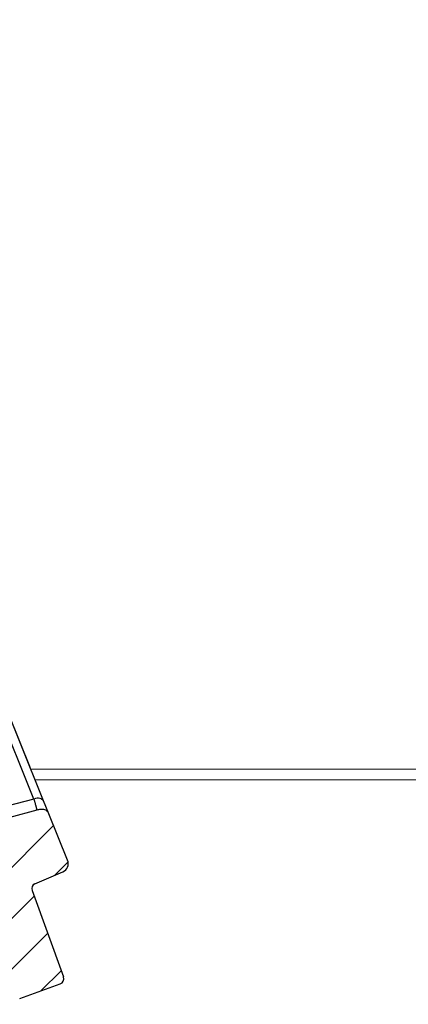
# Model space of a CAD drawing. Units: millimetres. Extents: x 2673 to 4786, y 0 to 1485.
# Drawn here: x 3301 to 3318, y 1060 to 1103 of the extents above; entities that cross this region are included whole.
import ezdxf

# ---------------------------------------------------------------- set-up
doc = ezdxf.new("R2010")
doc.units = ezdxf.units.MM
doc.linetypes.add('ACAD_ISO03W100', pattern=[30, 12, -18])
for name, color, linetype, lineweight in [('вспомогательный', 140, 'Continuous', 20), ('маскировка', 93, 'Continuous', 25), ('Основной', 7, 'Continuous', 30), ('текст', 1, 'Continuous', 25), ('штриховка', 251, 'Continuous', 0)]:
    doc.layers.add(name, color=color, linetype=linetype, lineweight=lineweight)

# ---------------------------------------------------------------- blocks, each defined once
blk = doc.blocks.new('блок надставного элемента')
blk.add_wipeout([(764.6895246237443, -175.78918812121432), (764.6895246237426, -177.1243569471959), (764.6464152022179, -177.41480560156612), (764.4268019605526, -177.7999471548124), (764.4268019605526, -177.7999471548124), (763.7766803664919, -178.12055164528763), (762.8863135594289, -178.1984486472862), (761.9959467523694, -178.2763456492845), (761.6708859553377, -178.43664789452208), (761.5395246237425, -178.77444299833007), (761.5395246237421, -179.0418210597717), (761.5395246237421, -179.3091991212134), (761.6708859553373, -179.64699422502161), (761.9959467523693, -179.80729647025936), (761.9959467523694, -179.80729647025893), (762.8863135594289, -179.88519347225724), (763.7766803664919, -179.9630904742558), (764.3300082980669, -180.1913133871065), (764.4268019605528, -180.28369496473016), (764.6895246237434, -180.95928517234665), (764.6895246237434, -182.28795399833083), (868.3895246237405, -182.28795399833083), (868.3895246237413, -180.95928517234665), (868.3895246237413, -180.95928517234665), (868.6522472869316, -180.28369496473073), (868.6522472869316, -180.28369496473073), (869.3023688809951, -179.96309047425552), (870.1927356880548, -179.88519347225724), (871.0831024951146, -179.80729647025893), (871.4081632921464, -179.64699422502133), (871.5395246237415, -179.3091991212134), (871.5395246237421, -179.0418210597717), (871.5395246237421, -178.77444299833007), (871.4081632921467, -178.43664789452183), (871.0831024951162, -178.27634564928462), (870.1927356880548, -178.1984486472862), (868.65224728693, -177.79994715481354), (868.65224728693, -177.79994715481354), (868.3895246237395, -177.12435694719682), (868.3895246237395, -177.1243569471959), (868.3895246237395, -175.78918812121432)]).dxf.layer = 'штриховка'
at = {"layer": 'штриховка'}
h = blk.add_hatch(dxfattribs=at)
h.set_pattern_fill('ANSI31', color=256, scale=10)
h.set_pattern_definition([(45, (0, 0), (-0.8838834764831843, 0.8838834764831844), [])])
h.paths.add_polyline_path([(766.5395246237418, -175.7891881212143), (764.6895246237444, -175.7891881212143), (764.6895246237426, -177.1243569471968, -0.3888787318527387), (763.7766803664919, -178.1205516452877), (761.9959467523679, -178.2763456492846, 0.3888787318527479), (761.5395246237425, -178.77444299833), (761.5395246237421, -179.3091991212129, 0.3888787318529832), (761.9959467523678, -179.8072964702592), (763.7766803664917, -179.9630904742549, -0.388878731852804), (764.6895246237434, -180.9592851723466), (764.6895246237434, -182.2879539983308), (766.539524623742, -182.2879539983308)])
h.paths.add_polyline_path([(871.0831024951163, -178.2763456492842), (869.3023688809922, -178.1205516452894, -0.388878731852813), (868.3895246237396, -177.1243569471968), (868.3895246237396, -175.7891881212143), (866.5395246237415, -175.7891881212143), (866.5395246237416, -182.2879539983308), (868.3895246237405, -182.2879539983308), (868.3895246237413, -180.9592851723466, -0.3888787318527409), (869.302368880992, -179.9630904742557), (871.0831024951162, -179.8072964702588, 0.3888787318527432), (871.5395246237416, -179.3091991212134), (871.5395246237421, -178.7744429983304, 0.3888787318529884)])
blk = doc.blocks.new('блок надставного элем')
blk.add_blockref('блок надставного элемента', (0, 0))
blk = doc.blocks.new('*U62')
at = {"linetype": 'ACAD_ISO03W100'}
blk.add_blockref('блок надставного элем', (0, 0), dxfattribs=at)
blk = doc.blocks.new('*U64')
at = {"layer": 'вспомогательный'}
blk.add_lwpolyline([(766.5395246237367, -214.8891881212143), (866.5395246237365, -214.8891881212143)], dxfattribs=at)
at = {"color": 7}
blk.add_blockref('*U62', (1.13686837721616e-13, -6.5), dxfattribs=at)
blk.add_blockref('*U62', (2.273736754432321e-13, -13), dxfattribs=at)
blk.add_blockref('*U62', (3.410605131648481e-13, -19.5), dxfattribs=at)
blk.add_blockref('*U62', (4.547473508864641e-13, -26), dxfattribs=at)
blk.add_blockref('*U62', (5.684341886080801e-13, -32.5), dxfattribs=at)
blk = doc.blocks.new('HL090 4Е')
blk.add_wipeout([(14.453670037165418, -55.3074186746942), (16.218433618218036, -54.665097260674564), (16.350389824957013, -54.54395913102989), (16.358738889258362, -54.36421163594287), (14.989708396508389, -50.602831270563655), (14.989708396508389, -50.44225091702316), (15.118578628617518, -50.30645002768262), (16.330205738343267, -49.79214483296867), (16.53881249465293, -49.58084484542142), (16.54009534595069, -49.285426495679836), (6.622458559545682, -24.81825606538449), (6.6718675974908885, -24.860705728954443), (6.609301267928031, -24.70584862918433), (6.414986372461232, -24.499401136085567), (6.132144520735492, -24.478256535509303), (5.760797311761632, -24.59373319634213), (5.759366556793014, -24.592226196458313), (5.585990174760303, -24.577875543116065), (5.4701360409333795, -24.448021180762822), (4.546760384814669, -21.911067415900376), (4.693824016601553, -21.857540631386414), (3.355654403752256, -18.180949836680483), (3.2085907719653712, -18.23447662119446), (2.718988691607742, -16.889305960894617), (3.7006447160005744, -16.32254659095885), (4.1804460273902375, -15.793940575052872), (4.260994335602335, -15.103596842899165), (4.222706086532225, -14.869658941804829), (3.9720054349548297, -14.321080752544447), (3.471875111000267, -13.974671119810921), (2.8710196836912507, -13.922107295113022), (2.2253622388170213, -14.038292326767774), (1.7509583858074824, -14.229664554359275), (1.531819640785074, -13.627585800685608), (1.5318196407822273, -13.627585800685253), (1.1809350629541815, -13.126553395809964), (0.6321897837654042, -12.873223816839754), (0.02768029119026194, -12.925952677078982), (-0.4710201811156516, -13.274837843171738), (-0.7269636220106965, -13.825148905769694), (-0.6741348360381261, -14.430487568395534), (-0.4168760133380134, -15.13730037472537), (-0.5967070699366732, -14.98640420145891), (-1.2487530904364297, -14.871430895380627), (-1.4002648649624088, -14.774763496915853), (-1.439175049389331, -14.599480154260476), (-1.0364430154785789, -12.315473292164398), (-0.9076015439657474, -12.087902122020736), (-0.6647870214097475, -11.992397665491495), (8.004110403646145, -11.689673096763258), (8.00684132150981, -11.76787635245924), (15.7932590143029, -11.49596865504293), (15.790528096436388, -11.417765399347303), (47.47814725519955, -11.188314726688233), (47.47814725519955, -8.450709265726843), (47.592806703540816, -8.174001385802327), (47.869401875421076, -8.059454645505326), (49.043165736085655, -8.059454645505326), (49.32102070094511, -7.943776784712156), (49.43442035630718, -7.668200025283795), (49.43442035630434, -6.346380346691689), (49.331347407132, -6.081680602597885), (49.07726582311361, -5.956614568424058), (48.005443671294046, -5.862842280823159), (47.852086464873466, -5.787174652328673), (47.7916624648615, -5.644471415161334), (47.7916624648615, -3.296943693831821), (47.85288082688784, -3.153619762130006), (48.005443671294046, -3.0785728281696407), (49.07726582311361, -2.9848005405698075), (49.33150627953487, -2.859361365189855), (49.43442035630718, -2.595034762301111), (49.43442035630718, -1.5650184808863514), (50.5297854542206, -1.565018125446585), (50.61090573909048, -1.5645749079782263), (50.88480176148763, -1.450370302990109), (50.99943883718189, -1.1737638606648204), (50.99943883718189, -0.3912546202214173), (50.884166271876126, -0.11382985002151713), (50.60818421696037, 1.1368683772161603e-13), (-48.77048931930709, 1.1368683772161603e-13), (-49.04752830955382, -0.1147375455841626), (-49.16174393952861, -0.3912546202214173), (-49.16174393952861, -2.595034762301111), (-49.058967122560816, -2.8592788474135062), (-48.80458940633505, -2.9848005405698075), (-47.73276725451264, -3.078572828169996), (-47.58034166991378, -3.1538673154704497), (-47.51847453459365, -3.3124322951313587), (-47.51847453459649, -5.628982813861441), (-47.5801827975109, -5.787669758998177), (-47.73276725451264, -5.86284228082279), (-48.80458940633505, -5.956614568423348), (-49.05928486736656, -6.082175709267389), (-49.16174393952861, -6.346380346691689), (-49.16174393952861, -7.668200025283795), (-49.04673394753944, -7.945179586944306), (-48.77048931930709, -8.059454645505326), (-47.59672545864251, -8.059454645505326), (-47.32026754656676, -8.174083903578676), (-47.205470838420986, -8.450709265726843), (-47.20547083841814, -12.349671539898537), (-47.20547083841814, -12.349671539898537), (-47.20547083841814, -12.349671539898537), (-47.20547083841814, -12.349671539898537), (-46.984252414691014, -14.400545372925322), (-46.30237206196127, -16.408450469053875), (-44.05972922436642, -21.20768444722799), (-35.41629467307613, -39.713378878483624), (-33.88156874041424, -42.32447898677284), (-31.84498340921168, -44.61121165532206), (-29.507493747145972, -46.38674668814077), (-26.83764301847066, -47.71288990106123), (-23.91772712782945, -48.51686061373443), (-23.95003638358141, -48.51174831515024)]).dxf.layer = 'маскировка'
at = {"layer": 'штриховка', "linetype": 'Continuous'}
h = blk.add_hatch(dxfattribs=at)
h.set_pattern_fill('_USER', color=256, scale=1.565018480886279, angle=315, pattern_type=0)
h.set_pattern_definition([(315, (-17348.12761983136, -2113.193699227982), (1.106635180516957, 1.106635180516957), [])])
edge = h.paths.add_edge_path()
edge.add_arc((47.14258738998979, -0.7825092404432326), 0.7825092404431395, 90, 164.9999999999867)
edge.add_line((46.38674150533552, -0.5799809460481811), (45.91312877431483, -2.347527721329698))
edge.add_line((45.91312877431483, -2.347527721329698), (45.91312877431483, -8.044228119443687))
edge.add_arc((45.13061953386932, -8.044228119443687), 0.7825092404431976, -87.99999999999619, 0, ccw=False)
edge.add_line((45.15792871252779, -8.826260676400125), (35.01922231088247, -9.18031210559684))
edge.add_line((35.01922231088247, -9.18031210559684), (35.01102955728493, -8.945702338509818))
edge.add_line((35.01102955728493, -8.945702338509818), (34.22855864831945, -8.973026824755834))
edge.add_line((34.22855864831945, -8.973026824755834), (34.23675140191335, -9.207636591842856))
edge.add_line((34.23675140191335, -9.207636591842856), (31.73288210589817, -9.295073634366872))
edge.add_line((31.73288210589817, -9.295073634366872), (31.26340659449488, -9.311468080482427))
edge.add_line((31.26340659449488, -9.311468080482427), (31.10691477473301, -9.316932895247646))
edge.add_line((31.10691477473301, -9.316932895247646), (24.69074966392873, -9.540990318102558))
edge.add_line((24.69074966392873, -9.540990318102558), (24.06478283791148, -9.562849561343683))
edge.add_line((24.06478283791148, -9.562849561343683), (23.91359674080377, -9.568129096191115))
edge.add_line((23.91359674080377, -9.568129096191115), (21.7174048443012, -9.644821807168682))
edge.add_line((21.7174048443012, -9.644821807168682), (21.70921209070366, -9.41021204008166))
edge.add_line((21.70921209070366, -9.41021204008166), (20.92674118173454, -9.437536526327222))
edge.add_line((20.92674118173454, -9.437536526327222), (20.93493393533208, -9.672146293414698))
edge.add_line((20.93493393533208, -9.672146293414698), (20.15675250999993, -9.699320987591364))
edge.add_line((20.15675250999993, -9.699320987591364), (17.31931169008385, -9.798406604410502))
edge.add_arc((17.30565710075462, -9.407390325932283), 0.3912546202215267, 214.0000000000027, 272.00000000000375, ccw=False)
edge.add_line((16.98129232015344, -9.62617713301006), (13.45985118770477, -4.405425957124862))
edge.add_arc((12.16239206530372, -5.280573185437333), 1.565018480886236, 34.00000000000272, 92.00000000000371)
edge.add_line((12.10777370799042, -3.716508071524459), (4.43639384603739, -3.984398559368856))
edge.add_arc((4.491012203350692, -5.548463673281731), 1.565018480886228, 92.00000000000371, 153.999999999957)
edge.add_line((3.084382910379645, -4.862404727070043), (0.4916260345344199, -10.17834410990054))
edge.add_arc((0.1399687112898391, -10.0068293733475), 0.3912546202216883, 272.00000000000375, 333.99999999995697, ccw=False)
edge.add_line((0.1536233006227121, -10.39784565182617), (-1.988493238990486, -10.47265000972993))
edge.add_arc((-1.974947886377777, -10.8605381579805), 0.3881245832597229, 92.00000000000371, 169.9999999999897)
edge.add_line((-2.357175985103822, -10.7931410313895), (-2.655635625305877, -12.48578976276576))
edge.add_line((-2.655635625305877, -12.48578976276576), (-3.180441994274588, -15.46211458190828))
edge.add_line((-3.180441994274588, -15.46211458190828), (-3.274041990149271, -15.99294653683182))
edge.add_line((-3.274041990149271, -15.99294653683182), (-0.2885735696690972, -16.51936516941532))
edge.add_arc((-0.2478091997109004, -16.28817881565328), 0.234752772132878, 260.0000052352892, 379.9999861280091)
edge.add_line((-0.02721373258827953, -16.20788869229091), (-0.3624312541214749, -15.28688612127689))
edge.add_line((-0.3624312541214749, -15.28688612127689), (-0.4065009134683351, -15.1658057273371))
edge.add_line((-0.4065009134683351, -15.1658057273371), (-0.4168760133361502, -15.13730037472578))
edge.add_arc((-0.6374714610174124, -15.21759055149641), 0.2347527721328795, 20.00000000003488, 79.99999999994141)
edge.add_line((-0.5967070699371106, -14.98640420145921), (-1.248753090432729, -14.87143089538131))
edge.add_arc((-1.207988699352427, -14.64024454534365), 0.23475277213288, 170.0000000000025, 259.9999999999414, ccw=False)
edge.add_line((-1.439175049388723, -14.59948015426062), (-1.036443015476834, -12.31547329216482))
edge.add_arc((-0.6511324320817948, -12.38341394397003), 0.3912546202215083, 92.0000000000037, 170.0000000000025, ccw=False)
edge.add_line((-0.6647870214073919, -11.99239766549181), (8.004110403646337, -11.68967309676327))
edge.add_line((8.004110403646337, -11.68967309676327), (8.006841321512184, -11.76787635245955))
edge.add_line((8.006841321512184, -11.76787635245955), (8.163247832904744, -11.76241451672786))
edge.add_line((8.163247832904744, -11.76241451672786), (8.160516915038897, -11.68421126103203))
edge.add_line((8.160516915038897, -11.68421126103203), (8.21916935680565, -11.6821630726331))
edge.add_line((8.21916935680565, -11.6821630726331), (10.23290319091393, -11.61184193759436))
edge.add_line((10.23290319091393, -11.61184193759436), (10.31630019774093, -11.60892964994264))
edge.add_line((10.31630019774093, -11.60892964994264), (10.51180833698163, -11.60210235527893))
edge.add_line((10.51180833698163, -11.60210235527893), (10.70731647621869, -11.59527506061431))
edge.add_line((10.70731647621869, -11.59527506061431), (10.8403821078391, -11.59062830636549))
edge.add_line((10.8403821078391, -11.59062830636549), (11.99865889562352, -11.55018038965181))
edge.add_line((11.99865889562352, -11.55018038965181), (13.02866958203595, -11.51421162389715))
edge.add_line((13.02866958203595, -11.51421162389715), (13.20462690734712, -11.50806705870036))
edge.add_line((13.20462690734712, -11.50806705870036), (13.36103341873968, -11.50260522296867))
edge.add_line((13.36103341873968, -11.50260522296867), (13.44443042556668, -11.49969293531649))
edge.add_line((13.44443042556668, -11.49969293531649), (13.59106152999811, -11.49457246431848))
edge.add_line((13.59106152999811, -11.49457246431848), (13.68881559961665, -11.49115881698663))
edge.add_line((13.68881559961665, -11.49115881698663), (13.78656966923518, -11.48774516965477))
edge.add_line((13.78656966923518, -11.48774516965477), (13.83544670404444, -11.48603834598907))
edge.add_line((13.83544670404444, -11.48603834598907), (13.93769101663929, -11.48246789591667))
edge.add_line((13.93769101663929, -11.48246789591667), (14.07005647113328, -11.47784559239199))
edge.add_line((14.07005647113328, -11.47784559239199), (14.07278738899549, -11.55604884808736))
edge.add_line((14.07278738899549, -11.55604884808736), (14.22919390038805, -11.55058701235612))
edge.add_line((14.22919390038805, -11.55058701235612), (14.22646298252221, -11.47238375666075))
edge.add_line((14.22646298252221, -11.47238375666075), (14.77388577239253, -11.45326733160073))
edge.add_line((14.77388577239253, -11.45326733160073), (14.77661669025838, -11.53147058729655))
edge.add_line((14.77661669025838, -11.53147058729655), (14.93302320165094, -11.52600875156531))
edge.add_line((14.93302320165094, -11.52600875156531), (14.93029228378509, -11.44780549586949))
edge.add_line((14.93029228378509, -11.44780549586949), (15.63412158504434, -11.42322723507868))
edge.add_line((15.63412158504434, -11.42322723507868), (15.63685250291019, -11.50143049077451))
edge.add_line((15.63685250291019, -11.50143049077451), (15.79325901430275, -11.49596865504327))
edge.add_line((15.79325901430275, -11.49596865504327), (15.7905280964369, -11.41776539934745))
edge.add_line((15.7905280964369, -11.41776539934745), (22.36113567464054, -11.18831472668853))
edge.add_line((22.36113567464054, -11.18831472668853), (47.47814725519856, -11.18831472668853))
edge.add_line((47.47814725519856, -11.18831472668853), (47.47814725519856, -8.4507092657268))
edge.add_arc((47.86940187542132, -8.4507092657268), 0.3912546202215698, 90, 180, ccw=False)
edge.add_line((47.86940187542132, -8.059454645505411), (49.04316573608594, -8.059454645505411))
edge.add_arc((49.04316573608594, -7.668200025284023), 0.3912546202215698, 270, 360)
edge.add_line((49.43442035630869, -7.668200025284023), (49.43442035630869, -6.346380346692058))
edge.add_arc((49.04316573608594, -6.346380346692058), 0.3912546202215809, 0, 84.99999999992153)
edge.add_line((49.07726582311443, -5.956614568423447), (48.0054436712926, -5.862842280822861))
edge.add_arc((48.02590372351187, -5.628982813861512), 0.2347527721329508, 180, 264.99999999992156, ccw=False)
edge.add_line((47.79115095137968, -5.628982813861512), (47.79115095137968, -3.312432295131657))
edge.add_arc((48.02590372351187, -3.312432295131657), 0.234752772132976, 95.00000000007839, 180, ccw=False)
edge.add_line((48.0054436712926, -3.078572828170309), (49.07726582311443, -2.984800540570177))
edge.add_arc((49.04316573608594, -2.595034762301111), 0.3912546202216903, 275.0000000000784, 360)
edge.add_line((49.43442035630869, -2.595034762301111), (49.43442035630869, -1.565018480886465))
edge.add_line((49.43442035630869, -1.565018480886465), (49.56311392793941, -1.565018480886465))
edge.add_line((49.56311392793941, -1.565018480886465), (49.82567497652781, -1.565018480886465))
edge.add_line((49.82567497652781, -1.565018480886465), (50.52978545422229, -1.565018125446841))
edge.add_line((50.52978545422229, -1.565018125446841), (50.6081842169624, -1.565018480886465))
edge.add_arc((50.6081842169624, -1.173763860665076), 0.3912546202215698, 270, 360)
edge.add_line((50.99943883718151, -1.173763860665076), (50.99943883718151, -0.3912546202218437))
edge.add_arc((50.6081842169624, -0.3912546202218437), 0.3912546202215698, 0, 90)
edge.add_line((50.6081842169624, 0), (50.59772610602522, 0))
edge.add_line((50.59772610602522, 0), (49.63105457974234, 0))
edge.add_line((49.63105457974234, 0), (49.3147885879589, 0))
edge.add_line((49.3147885879589, 0), (47.14258738998979, 0))
h = blk.add_hatch(dxfattribs=at)
h.set_pattern_fill('_USER', color=256, scale=1.565018480886279, angle=225, pattern_type=0)
h.set_pattern_definition([(225, (-17348.12761983136, -2113.193699227982), (1.106635180516957, -1.106635180516957), [])])
edge = h.paths.add_edge_path()
edge.add_line((4.54676038481557, -21.91106741590056), (4.693824016601866, -21.85754063138666))
edge.add_line((4.693824016601866, -21.85754063138666), (3.355654403752851, -18.18094983668061))
edge.add_line((3.355654403752851, -18.18094983668061), (3.208590771966556, -18.23447662119452))
edge.add_line((3.208590771966556, -18.23447662119452), (1.7994535633552, -14.36290395962669))
edge.add_arc((1.064135404416447, -14.63053788219759), 0.7825092404430899, 20.00000000004712, 70.28505500095316)
edge.add_arc((1.064135404416447, -14.63053788219759), 0.7825092404431235, 70.28505500095316, 77.63042029606088)
edge.add_arc((1.064135404416447, -14.63053788219759), 0.7825092404430143, 77.63042029606088, 109.9999999999336)
edge.add_line((0.7965014818473719, -13.8952197232561), (0.06118332290134276, -14.16285364582563))
edge.add_arc((0.3288172454740561, -14.89817180476757), 0.7825092404431545, 109.9999999999336, 142.3695797039359)
edge.add_arc((0.3288172454740561, -14.89817180476757), 0.7825092404430198, 142.3695797039359, 149.715189300556)
edge.add_arc((0.3288172454740561, -14.89817180476757), 0.782509240442918, 149.715189300556, 200.0000000000471)
edge.add_line((-0.4065009134683351, -15.1658057273371), (-0.3624312541214749, -15.28688612127689))
edge.add_line((-0.3624312541214749, -15.28688612127689), (-0.02721373258827953, -16.20788869229091))
edge.add_line((-0.02721373258827953, -16.20788869229091), (0.6546074592915829, -18.08117702108348))
edge.add_line((0.6546074592915829, -18.08117702108348), (1.598321130550175, -20.67400902329564))
edge.add_line((1.598321130550175, -20.67400902329564), (5.214420628672087, -30.60916074089255))
edge.add_line((5.214420628672087, -30.60916074089255), (5.663758099104598, -31.84370529462285))
edge.add_line((5.663758099104598, -31.84370529462285), (9.401568922865408, -42.11325613109466))
edge.add_line((9.401568922865408, -42.11325613109466), (12.3779463840583, -50.29078599750028))
edge.add_line((12.3779463840583, -50.29078599750028), (13.60564254651035, -53.66385348178346))
edge.add_line((13.60564254651035, -53.66385348178346), (14.15278441235932, -55.16711340344955))
edge.add_arc((14.37337986032071, -55.08682322680852), 0.2347527723491455, 199.9999999471843, 289.9999999471988)
edge.add_line((14.45367003696447, -55.30741867476763), (16.21843361842184, -54.6650972605994))
edge.add_arc((16.13814344137427, -54.44450181278808), 0.2347527723492369, 290.0000000527842, 380.0000000527575)
edge.add_line((16.35873888918286, -54.36421163573959), (14.98970839650792, -50.60283127056346))
edge.add_arc((15.21030384419282, -50.52254109379282), 0.2347527721330683, 112.99999999997269, 199.9999999999953, ccw=False)
edge.add_line((15.11857862861871, -50.30645002768279), (16.33020573834074, -49.79214483296937))
edge.add_arc((16.17733037905418, -49.43199305611915), 0.391254620221522, 292.9999999999727, 381.9999999999742)
edge.add_line((16.54009534594661, -49.28542649567999), (15.72582925294046, -47.27004719368915))
edge.add_spline(control_points=[(15.72582925294046, -47.27004719368915), (15.72070586175817, -47.25829976247657), (15.71054595424911, -47.2350041287805), (15.69075527892514, -47.20278827858181), (15.66706169493187, -47.17308984866826), (15.63447329567135, -47.14240690006156), (15.58076218508111, -47.10744024334473), (15.50435291642555, -47.08121530488617), (15.42235341828588, -47.07259511855332), (15.3445161184958, -47.07686277056222), (15.27356875267416, -47.09063144884383), (15.22483550228407, -47.10412149376663), (15.20224758900804, -47.11037415101737)], knot_values=[0, 0, 0, 0, 0.03841174400062334, 0.0761720684196714, 0.1130394464136968, 0.1520966670168171, 0.2099683318698222, 0.3039907143600236, 0.3913083315424035, 0.4558326814635447, 0.5372200877069903, 0.6075336557166673, 0.6075336557166673, 0.6075336557166673, 0.6075336557166673], degree=3, periodic=0)
edge.add_line((15.20224758900804, -47.11037415101737), (14.02049717886985, -47.42215106786171))
edge.add_spline(control_points=[(14.02049717886985, -47.42215106786171), (14.01793337447832, -47.42276188166248), (14.01253532999316, -47.42404792409896), (14.00220045596481, -47.42550376111019), (13.98672852285632, -47.42625286079887), (13.96380440653483, -47.42409685497585), (13.93457693343592, -47.41640876392341), (13.89901814523368, -47.40036166012082), (13.86243004112267, -47.37513834464806), (13.83006465601697, -47.34374213606846), (13.80344004831903, -47.31029876260281), (13.78097065307149, -47.27554053612808), (13.76988840860871, -47.24930017482317), (13.76434909952513, -47.23618427138717)], knot_values=[0, 0, 0, 0, 0.007903181818570627, 0.01663999915437885, 0.03126821364133841, 0.05427928088032624, 0.08541773610382358, 0.1214940837887777, 0.1707977112237258, 0.21791903391126, 0.2562368412917047, 0.2989064821221943, 0.3415482939611284, 0.3415482939611284, 0.3415482939611284, 0.3415482939611284], degree=3, periodic=0)
edge.add_line((13.76434909952513, -47.23618427138717), (13.63825865477702, -46.88975362163956))
edge.add_line((13.63825865477702, -46.88975362163956), (8.227146958084631, -32.02284642081986))
edge.add_line((8.227146958084631, -32.02284642081986), (8.447742405765894, -31.94255624404923))
edge.add_line((8.447742405765894, -31.94255624404923), (8.313966968329623, -31.57501125041699))
edge.add_line((8.313966968329623, -31.57501125041699), (8.093328069178824, -31.65518204525915))
edge.add_line((8.093328069178824, -31.65518204525915), (7.665157244544389, -30.47879237290317))
edge.add_line((7.665157244544389, -30.47879237290317), (7.65544782647703, -30.45211596600848))
edge.add_line((7.65544782647703, -30.45211596600848), (7.87604327416193, -30.37182578923785))
edge.add_line((7.87604327416193, -30.37182578923785), (6.610819281948352, -26.89565144008384))
edge.add_line((6.610819281948352, -26.89565144008384), (6.390223834263452, -26.97594161685493))
edge.add_line((6.390223834263452, -26.97594161685493), (6.353751023947552, -26.87573339407663))
edge.add_line((6.353751023947552, -26.87573339407663), (6.327895104117488, -26.80469483819206))
edge.add_line((6.327895104117488, -26.80469483819206), (5.952343591558019, -25.7728755375947))
edge.add_line((5.952343591558019, -25.7728755375947), (6.172895587773382, -25.6924659788956))
edge.add_line((6.172895587773382, -25.6924659788956), (6.039118619351939, -25.32491677891267))
edge.add_line((6.039118619351939, -25.32491677891267), (5.818523171667039, -25.40520695568375))
edge.add_line((5.818523171667039, -25.40520695568375), (5.618295748870878, -24.85508663279597))
edge.add_line((5.618295748870878, -24.85508663279597), (5.470136040934449, -24.44802118076313))
edge.add_line((5.470136040934449, -24.44802118076313), (4.54676038481557, -21.91106741590056))
at = {"layer": 'Основной', "linetype": 'Continuous'}
for p, q in [((15.07504891366625, -46.62824367085614), (6.251695353355899, -24.78967727068039)), ((15.49522115780564, -46.69927212912989), (6.671867597488017, -24.86070572895414)), ((15.07504891366625, -46.62824367085614), (13.89329846880719, -46.94002045609614)), ((15.72582925294046, -47.27004719368915), (15.49522115780564, -46.69927212912989)), ((15.20224758900804, -47.11037415101737), (14.02049717886985, -47.42215106786171)), ((16.54009534594661, -49.28542649567999), (15.72582925294046, -47.27004719368915)), ((15.11857862861871, -50.30645002768279), (16.33020573834074, -49.79214483296937)), ((14.98970839650792, -50.60283127056346), (16.35873888918286, -54.36421163573959)), ((14.45367003696447, -55.30741867476763), (16.21843361842184, -54.6650972605994))]:
    blk.add_line(p, q, dxfattribs=at)
for centre, radius, start, end in [((16.17733037905418, -49.43199305611915), 0.391254620221522, 292.9999999999727, 21.99999999997413), ((15.21030384419282, -50.52254109379282), 0.2347527721330683, 112.9999999999727, 199.9999999999953), ((16.13814344137427, -54.44450181278808), 0.2347527723492369, 290.0000000527842, 20.00000005275747)]:
    blk.add_arc(centre, radius, start, end, dxfattribs=at)
for points in [[(15.49522115780564, -46.69927212912989), (15.34097098990242, -46.59716940417047), (15.07504891366625, -46.62824367085614)], [(15.07504891366625, -46.62824367085614), (15.08936586596246, -46.68251026652251), (15.10298187034277, -46.73412000783446), (15.11586561044896, -46.78295419409551), (15.12798576992282, -46.82889412461009), (15.13931103240247, -46.87182109868354), (15.149810081537, -46.91161641561803), (15.15945160095725, -46.94816137471935), (15.16820427430866, -46.98133727529103), (15.17519164170517, -47.00782200705544), (15.18139658243308, -47.03134104956234), (15.18681105325595, -47.05186391594407), (15.19142701094097, -47.06936011933294), (15.19523641224805, -47.08379917286084), (15.19823121394438, -47.09515058966099), (15.20040337279352, -47.10338388286618), (15.20174484556264, -47.10846856560738), (15.20224758900804, -47.11037415101737)], [(15.72582925294046, -47.27004719368915), (15.70965140537373, -47.23520842677453), (15.68996201145274, -47.20298778089318), (15.66688878537389, -47.17423313082736), (15.63846233120421, -47.14744874578946), (15.59008978218117, -47.1156804238276), (15.50152419424921, -47.0841154841296), (15.41474036980799, -47.07447524145118), (15.35030428292157, -47.07784903790071), (15.27023529761937, -47.09243901961281), (15.20224758900804, -47.11037415101737)]]:
    blk.add_spline(points, degree=3, dxfattribs=at)
blk = doc.blocks.new('*U85')
blk.add_wipeout([(1904.844417419169, 357.4324097431446), (1904.844417419169, 332.3611343052932), (1957.047692632721, 332.36506797908595), (1957.047601617465, 333.57295758665197), (1957.3120067818393, 334.25295018181055), (1957.9663942974043, 334.57571969614384), (1960.9977146168876, 334.8411560286173), (1962.3064896480132, 335.48669505728316), (1962.8352999767612, 336.8466802475995), (1962.8336993648318, 356.9327414258346), (1962.6862595175219, 357.28861685457235), (1962.3303618727534, 357.43600306764)]).dxf.layer = 'маскировка'
at = {"layer": 'штриховка'}
h = blk.add_hatch(dxfattribs=at)
h.set_pattern_fill('ANSI31', color=256, scale=15)
h.set_pattern_definition([(45, (0, 0), (-1.325825214724776, 1.325825214724777), [])])
h.paths.add_polyline_path([(1959.836327053227, 337.8773758274042), (1954.239346338926, 337.8769540780775), (1954.239761972557, 332.3611343052932), (1957.047692929134, 332.3611343052932), (1957.047601620323, 333.5728817363799, -0.3888787318528051), (1957.966394297404, 334.5757196961438), (1960.997714616884, 334.841156028617, 0.3888799794967895), (1962.835299970369, 336.8468406753693), (1962.833699364662, 356.9327436076412, 0.4142122926798392), (1962.330361872754, 357.43600306764), (1959.834853266022, 357.4358150235601)])
h.paths.add_polyline_path([(1846.852938292878, 336.8468379217718, 0.3888787318529302), (1848.6905222503, 334.8411607225621), (1851.721842384933, 334.575722279097, -0.3888787318530698), (1852.640634363644, 333.572883679491), (1852.640542210829, 332.3611343052932), (1855.44882612312, 332.3611343052932), (1855.44882612312, 337.8769540705908), (1849.851845409115, 337.8773797176245), (1849.853332332021, 357.4294455526984), (1847.358472932543, 357.4296352852626, 0.4146031212701966), (1846.854465155399, 356.9240836633281)])
at = {"layer": 'вспомогательный'}
blk.add_line((1855.448826123121, 337.876954070591), (1954.2394128589, 337.876954070591), dxfattribs=at)
blk.add_lwpolyline([(1849.854002092379, 357.4294455017635), (1959.834832745959, 357.4353739845257)], dxfattribs=at)
blk.add_wipeout([(1904.844564786223, 334.3168233883573), (1904.844564786223, 327.87459087542646), (1957.0483257378146, 327.87459087542646), (1957.0482344262914, 329.0864122128688), (1957.3126395906652, 329.76640480802666), (1957.9670271062275, 330.0891743223593), (1959.35686320374, 330.2108747556955), (1959.684056961519, 330.3722595128622), (1959.8162595437059, 330.71225581044143), (1959.8162017285763, 331.4795318744364), (1959.6839479041164, 331.81954616956665), (1959.3567298283976, 331.9808816148329), (1957.966875405672, 332.10237259012746), (1957.3124392542322, 332.42504348065376), (1957.047931605298, 333.1050720709193), (1957.0478399997774, 334.32075706215005)]).dxf.layer = 'маскировка'
at = {"layer": 'штриховка'}
h = blk.add_hatch(dxfattribs=at)
h.set_pattern_fill('ANSI31', color=256, scale=15)
h.set_pattern_definition([(45, (0.0001473670542964101, 1.955689083064158), (-1.325825214724776, 1.325825214724777), [])])
h.paths.add_polyline_path([(1855.448973490174, 334.3168233883574), (1852.640689577883, 334.3168233883574), (1852.640597425067, 333.1050740141751, -0.3888787318530081), (1851.721652926419, 332.1023751733147), (1850.331798419091, 331.9808851659054, 0.388878731853014), (1849.872326169774, 331.4795357454825), (1849.872267821773, 330.7122976066667, 0.3888787318544194), (1850.331663811128, 330.2108783068614), (1851.721499823883, 330.0891769056526, -0.3888787318527757), (1852.640291802593, 329.0863383060486), (1852.640182321683, 327.6467357582941), (1855.448973490174, 327.6467357582941)])
h.paths.add_polyline_path([(1954.240411950802, 327.6467357582941), (1957.048342907384, 327.6467357582941), (1957.048234429149, 329.0863363625967, -0.3888787318528239), (1957.96702710623, 330.0891743223596), (1959.356863203737, 330.2108747556956, 0.3888787318526079), (1959.816259542277, 330.7122937355771), (1959.816201728577, 331.479531874433, 0.3888787318551083), (1959.356729828396, 331.9808816148328), (1957.966875405672, 332.102372590128, -0.3888787318531565), (1957.047931605298, 333.105072070936), (1957.04784029619, 334.3168233883574), (1954.239909339612, 334.3168233883574)])

msp = doc.modelspace()

# ---------------------------------------------------------------- block references
at = {"layer": 'текст'}
msp.add_blockref('*U85', (1381.98779019821, 732.3271025893885), dxfattribs=at)

# ---------------------------------------------------------------- next in the draw order: block references
at = {"layer": 'Основной', "color": 7}
msp.add_blockref('*U64', (2470.274239342012, 1285.551398943002), dxfattribs=at)

# ---------------------------------------------------------------- next in the draw order: block references
at = {"layer": 'маскировка'}
msp.add_blockref('HL090 4Е', (3286.688925889643, 1115.990364544381), dxfattribs=at)

doc.saveas('drawing.dxf')
